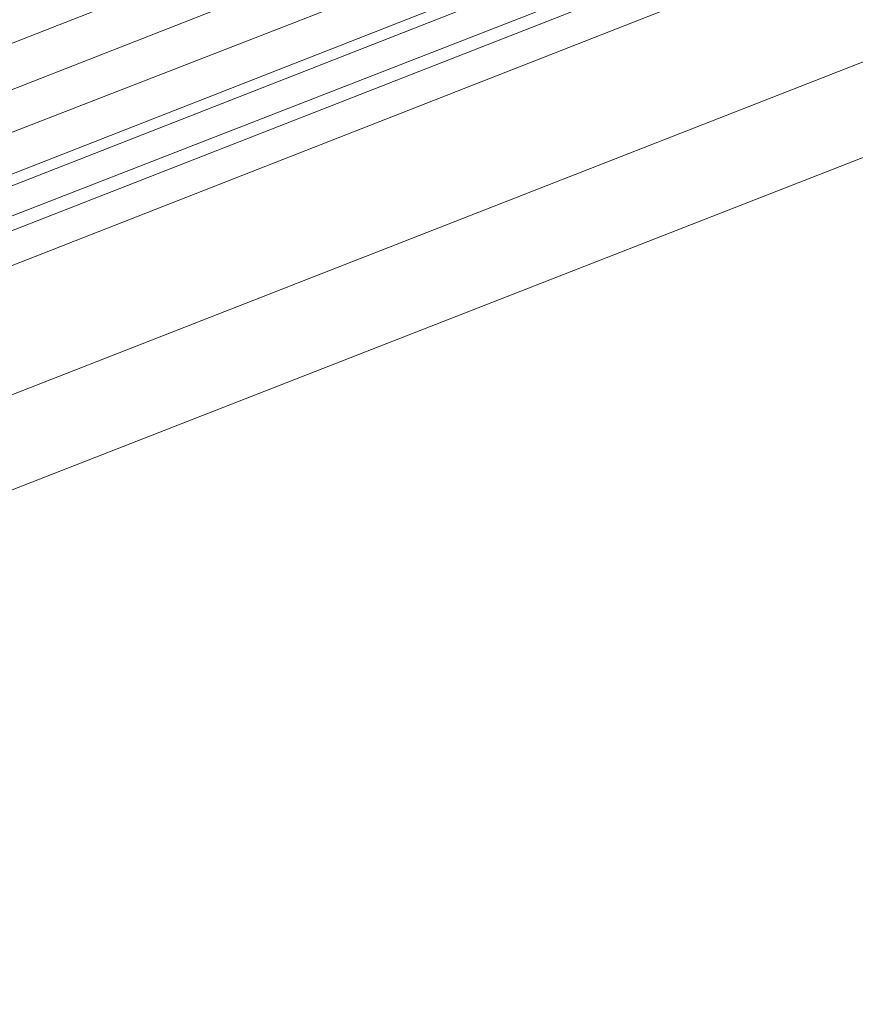
# Model space of a CAD drawing. Units: millimetres. Extents: x 2825 to 16175, y 4691 to 14263.
# Drawn here: x 11607 to 11772, y 7366 to 7561 of the extents above; entities that cross this region are included whole.
import ezdxf

# ---------------------------------------------------------------- set-up
doc = ezdxf.new("R2010")
doc.units = ezdxf.units.MM
doc.layers.add('brædder lærk', color=32, linetype='Continuous', lineweight=9)
doc.layers.add('taifun', color=250, linetype='Continuous', lineweight=9)

msp = doc.modelspace()

# ---------------------------------------------------------------- linework, layer by layer
at = {"layer": 'brædder lærk', "flags": 128}
for points in [[(12768.68, 7921.9), (12852.61, 7956.87), (12847.95, 7973.19), (11078.39, 7280.76), (11085.38, 7264.44), (11171.65, 7299.41), (11085.38, 7264.44), (11078.39, 7280.76), (11066.73, 7308.73), (12836.29, 8001.17), (12824.63, 8033.81), (12836.29, 8001.17), (11066.73, 7308.73), (11055.07, 7341.37), (11043.42, 7369.35), (12812.98, 8061.79), (12805.98, 8078.11)], [(12805.98, 8078.11), (12812.98, 8061.79), (12824.63, 8033.81), (11055.07, 7341.37), (11066.73, 7308.73), (11078.39, 7280.76), (12847.95, 7973.19), (12836.29, 8001.17), (12847.95, 7973.19), (12852.61, 7956.87), (12768.68, 7921.9)], [(11185.63, 7304.07), (12754.69, 7917.24), (12752.36, 7917.24), (12750.03, 7917.24), (12750.03, 7914.91), (12747.7, 7914.91), (12745.36, 7914.91), (12745.36, 7912.57), (12743.03, 7912.57)], [(12743.03, 7914.91), (12743.03, 7912.57), (12745.36, 7912.57), (12745.36, 7914.91), (12747.7, 7914.91), (12750.03, 7914.91), (12750.03, 7917.24), (12752.36, 7917.24), (12754.69, 7917.24), (11185.63, 7304.07)]]:
    msp.add_lwpolyline(points, dxfattribs=at)
msp.add_lwpolyline([(11043.42, 7369.35), (12812.98, 8061.79), (12824.63, 8033.81), (11055.07, 7341.37), (11043.42, 7369.35)], close=True, dxfattribs=at)
at = {"layer": 'taifun', "flags": 128}
for points in [[(11311.53, 7395), (11346.5, 7429.97), (11386.14, 7457.94), (11430.44, 7478.93), (12453.94, 7879.93), (12500.56, 7893.92), (12549.52, 7898.59), (12598.48, 7898.59)], [(12596.15, 7884.6), (12596.15, 7891.59), (12596.15, 7896.25), (12598.48, 7898.59), (12596.15, 7896.25), (12596.15, 7891.59), (12596.15, 7884.6), (12596.15, 7882.27), (12549.52, 7884.6), (12505.23, 7877.6), (12460.93, 7863.61), (11437.43, 7462.61), (11395.46, 7443.96), (11358.16, 7418.31), (11325.52, 7385.67)], [(11437.43, 7464.94), (12460.93, 7865.95)], [(11437.43, 7464.94), (12460.93, 7865.95)], [(11437.43, 7464.94), (12460.93, 7865.95)], [(11437.43, 7464.94), (12460.93, 7865.95)], [(11437.43, 7464.94), (12460.93, 7865.95)], [(11439.76, 7457.94), (12463.26, 7856.62)], [(11439.76, 7457.94), (12463.26, 7856.62)], [(11439.76, 7457.94), (12463.26, 7856.62)], [(11439.76, 7457.94), (12463.26, 7856.62)], [(11439.76, 7457.94), (12463.26, 7856.62)], [(11439.76, 7457.94), (12463.26, 7856.62)], [(11442.09, 7448.62), (12465.59, 7849.63)], [(11442.09, 7448.62), (12465.59, 7849.63)], [(11442.09, 7448.62), (12465.59, 7849.63)], [(11442.09, 7448.62), (12465.59, 7849.63)], [(11442.09, 7448.62), (12465.59, 7849.63)]]:
    msp.add_lwpolyline(points, dxfattribs=at)
for points in [[(12458.6, 7870.61), (11432.77, 7471.93)], [(12463.26, 7856.62), (11439.76, 7457.94)], [(12463.26, 7856.62), (11439.76, 7457.94)]]:
    msp.add_lwpolyline(points, close=True, dxfattribs=at)

doc.saveas('drawing.dxf')
